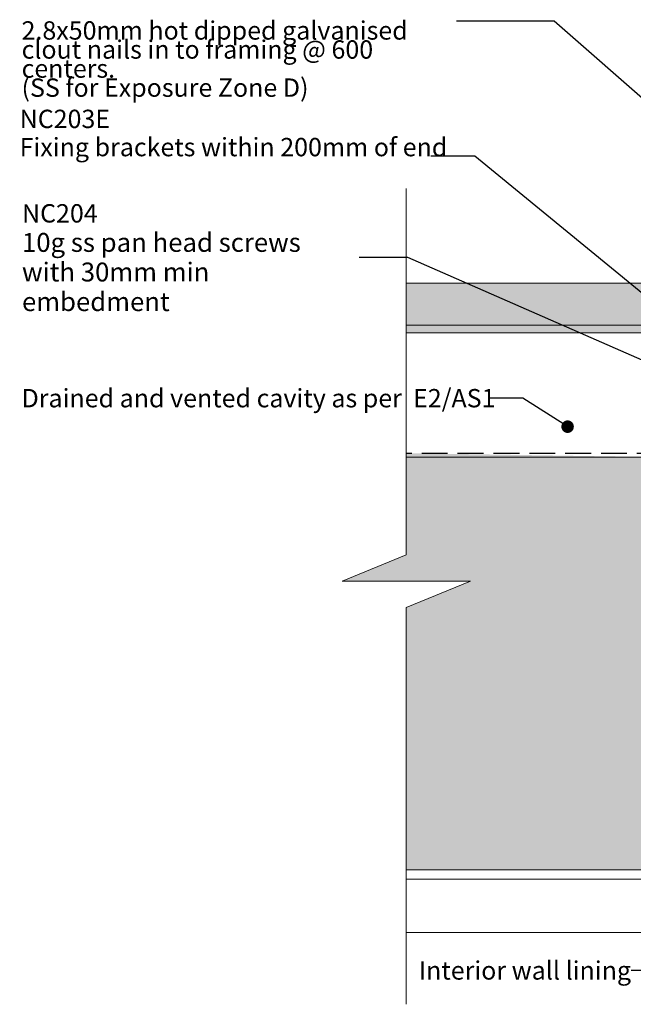
# Model space of a CAD drawing. Units: millimetres. Extents: x -178 to 189, y -246 to 311.
# Drawn here: x -178 to -45, y -238 to -24 of the extents above; entities that cross this region are included whole.
import ezdxf

# ---------------------------------------------------------------- set-up
doc = ezdxf.new("R2010")
doc.units = ezdxf.units.MM
doc.header["$MEASUREMENT"] = 0
doc.linetypes.add('Hidden Line', pattern=[7.824444, 5.644444, -2.18])
doc.linetypes.add('Wipeout_Contour', pattern=[1000, 0, -1000])
for name, color, linetype, lineweight in [('0_Pen_No__1', 7, 'Continuous', 18), ('0_Pen_No__121', 255, 'Continuous', 0), ('0_Pen_No__182', 7, 'Continuous', 13), ('0_Pen_No__184', 7, 'Continuous', 25), ('0_Pen_No__86', 7, 'Continuous', 25)]:
    doc.layers.add(name, color=color, linetype=linetype, lineweight=lineweight)
for name, color, linetype, lineweight, true_color in [('0_Pen_No__193', 7, 'Continuous', 13, 0xb9b9b9), ('0_Pen_No__195', 7, 'Continuous', 13, 0x8b8b8b), ('0_Pen_No__197', 7, 'Continuous', 13, 0x5c5c5c), ('0_Pen_No__236', 7, 'Continuous', 0, 0xf5f2da)]:
    doc.layers.add(name, color=color, linetype=linetype, lineweight=lineweight, true_color=true_color)
doc.styles.add('GENERATED_STYLE_1', font='txt')
doc.styles.add('GENERATED_STYLE_2', font='txt')
doc.dimstyles.new('GENERATED_STYLE__4', dxfattribs={"dimtxt": 0.18, "dimasz": 5.472, "dimexe": 0.18, "dimexo": 0.0625, "dimgap": 0, "dimtad": 0, "dimtih": 1, "dimtoh": 1, "dimdec": 4, "dimzin": 0, "dimdsep": 46, "dimcen": 0.09, "dimadec": 0, "dimazin": 0, "dimtfac": 1, "dimtdec": 4, "dimtmove": 0, "dimatfit": 3, "dimldrblk": 'ARROWHEAD_11', "dimfxl": 0, "dimtolj": 1, "dimtzin": 0, "dimarcsym": 0})

# ---------------------------------------------------------------- blocks, each defined once
blk = doc.blocks.new('ARROWHEAD_11')
at = {"color": 0, "linetype": 'Continuous', "lineweight": 0}
blk.add_line((0, 0), (-1, 0), dxfattribs=at)
at = {"color": 0, "linetype": 'Continuous', "lineweight": 0, "const_width": 0.25, "flags": 128}
blk.add_lwpolyline([(-0.125, 0, 1), (0.125, 0, 1)], format="xyb", close=True, dxfattribs=at)

msp = doc.modelspace()

# ---------------------------------------------------------------- hatches: boundary and pattern name
at = {"layer": '0_Pen_No__121', "linetype": 'Continuous', "lineweight": 0}
msp.add_hatch(color=255, dxfattribs=at).paths.add_polyline_path([(-106.49, -90.25), (-106.49, -81.15), (58.91, -81.15), (58.91, -90.25)])
at = {"layer": '0_Pen_No__193', "linetype": 'Continuous', "lineweight": 13, "true_color": 0xb9b9b9}
msp.add_hatch(color=9, dxfattribs=at).paths.add_polyline_path([(-106.49, -91.95), (-106.49, -90.25), (58.91, -90.25), (58.91, -91.95)])
at = {"layer": '0_Pen_No__236', "linetype": 'Continuous', "lineweight": 0, "true_color": 0xf5f2da}
msp.add_hatch(color=7, dxfattribs=at).paths.add_polyline_path([(-94.15, -209.05), (-94.15, -151.82), (-80.09, -146.08), (-108.09, -146.08), (-94.15, -140.35), (-94.15, -118.18), (-39.31, -119.05), (-39.31, -209.05)])

# ---------------------------------------------------------------- linework, layer by layer
at = {"layer": '0_Pen_No__1', "color": 7, "linetype": 'Continuous', "lineweight": 18, "flags": 128}
for points in [[(-106.49, -90.25), (-106.49, -81.15), (58.91, -81.15), (58.91, -90.25)], [(-106.49, -91.95), (-106.49, -90.25), (58.91, -90.25), (58.91, -91.95)]]:
    msp.add_lwpolyline(points, close=True, dxfattribs=at)
at = {"layer": '0_Pen_No__184', "color": 7, "linetype": 'Hidden Line', "lineweight": 25}
msp.add_lwpolyline([(-98.53, -118.18), (51.59, -118.18), (51.59, -208.92)], dxfattribs=at)
at = {"layer": '0_Pen_No__195', "color": 252, "linetype": 'Continuous', "lineweight": 13, "true_color": 0x8b8b8b}
for p, q in [((-97.65, -119.05), (8.23, -119.05)), ((-102.02, -209.05), (8.23, -209.05))]:
    msp.add_line(p, q, dxfattribs=at)
at = {"layer": '0_Pen_No__197', "color": 251, "linetype": 'Continuous', "lineweight": 13, "true_color": 0x5c5c5c}
msp.add_lwpolyline([(-94.15, -222.7), (68.18, -222.7), (68.18, -213.03), (18.57, -213.03), (18.57, -211.03), (-94.15, -211.03)], dxfattribs=at)

# ---------------------------------------------------------------- texts
at = {"layer": '0_Pen_No__86', "color": 7, "linetype": 'Continuous', "lineweight": 25, "insert": (-178.04, -24.02), "char_height": 4, "width": 94.9311, "attachment_point": 1, "line_spacing_factor": 0.623173, "style": 'GENERATED_STYLE_1'}
msp.add_mtext('\\A1;{\\pql;\\fArial|b0|i0|c0|p34;2.8x50mm hot dipped galvanised clout nails in to framing @ 600 centers. \\P\\pql;\\fArial|b0|i0|c0|p34;(SS for Exposure Zone D)}', dxfattribs=at)
at = {"layer": '0_Pen_No__86', "color": 7, "linetype": 'Continuous', "lineweight": 25, "insert": (-178.46, -53.45), "char_height": 4, "attachment_point": 7, "line_spacing_factor": 0.921839, "style": 'GENERATED_STYLE_2'}
msp.add_mtext('\\A1;{\\pql;\\fArial|b1|i0|c0|p34;NC203E\\P\\pql;\\fArial|b0|i0|c0|p34;Fixing bracket\\fArial|b0|i0|c0|p34;s\\fArial|b0|i0|c0|p34; \\fArial|b0|i0|c0|p34;within 200mm of end}', dxfattribs=at)

# ---------------------------------------------------------------- next in the draw order: wipeouts: each hides what was drawn before it
at = {"color": 254, "linetype": 'Wipeout_Contour', "lineweight": 0, "ltscale": 1682.798268}
msp.add_wipeout([(-94.15, -60.45), (-94.15, -140.35), (-108.09, -146.08), (-94.15, -146.08), (-80.09, -146.08), (-94.15, -151.82), (-94.15, -238.33), (-150.3, -238.33), (-150.3, -60.45)], dxfattribs=at)

# ---------------------------------------------------------------- next in the draw order: linework, layer by layer
at = {"layer": '0_Pen_No__195', "color": 252, "linetype": 'Continuous', "lineweight": 13, "true_color": 0x8b8b8b}
msp.add_lwpolyline([(-94.15, -60.45), (-94.15, -140.35), (-108.09, -146.08), (-80.09, -146.08), (-94.15, -151.82), (-94.15, -238.33)], dxfattribs=at)

# ---------------------------------------------------------------- next in the draw order: texts
at = {"layer": '0_Pen_No__86', "color": 7, "linetype": 'Continuous', "lineweight": 25, "insert": (-177.95, -75.55), "char_height": 4, "width": 73.5676, "attachment_point": 4, "line_spacing_factor": 0.941319, "style": 'GENERATED_STYLE_2'}
msp.add_mtext('\\A1;{\\pql;\\fArial|b1|i0|c0|p34;NC204\\P\\pql;\\fArial|b0|i0|c0|p34;\\H1.029067x;10g ss pan head screws with 30mm min embedment}', dxfattribs=at)
at = {"layer": '0_Pen_No__86', "color": 7, "linetype": 'Continuous', "lineweight": 25, "char_height": 4, "style": 'GENERATED_STYLE_1'}
for s, insert, attachment_point in [('\\A1;{\\pql;\\fArial|b0|i0|c0|p34;Drained and vented cavity as per  E2/AS1}', (-178.04, -106.19), 4), ('\\A1;{\\pqr;\\fArial|b0|i0|c0|p34;Interior wall lining}', (-45.04, -230.95), 6)]:
    msp.add_mtext(s, dxfattribs=dict(at, insert=insert, attachment_point=attachment_point))

# ---------------------------------------------------------------- next in the draw order: leaders
at = {"layer": '0_Pen_No__182', "color": 7, "linetype": 'Continuous', "lineweight": 13, "annotation_type": 0, "has_hookline": 1, "hookline_direction": 1}
for points, text_width in [([(35.09, -108.85), (-61.83, -24.02), (-83.11, -24.02)], 81.36), ([(-35.65, -89.06), (-79.14, -53.45), (-88.71, -53.45)], 89.74), ([(-17.35, -108.92), (-93.78, -75.55), (-104.38, -75.55)], 72.75), ([(-58.89, -112.4), (-68.69, -106.19), (-75.84, -106.19)], 102.2), ([(-20.64, -220.46), (-34.45, -230.95), (-45.04, -230.95)], 42.23)]:
    msp.add_leader(points, dimstyle='GENERATED_STYLE__4', dxfattribs=dict(at, text_width=text_width))

doc.saveas('drawing.dxf')
